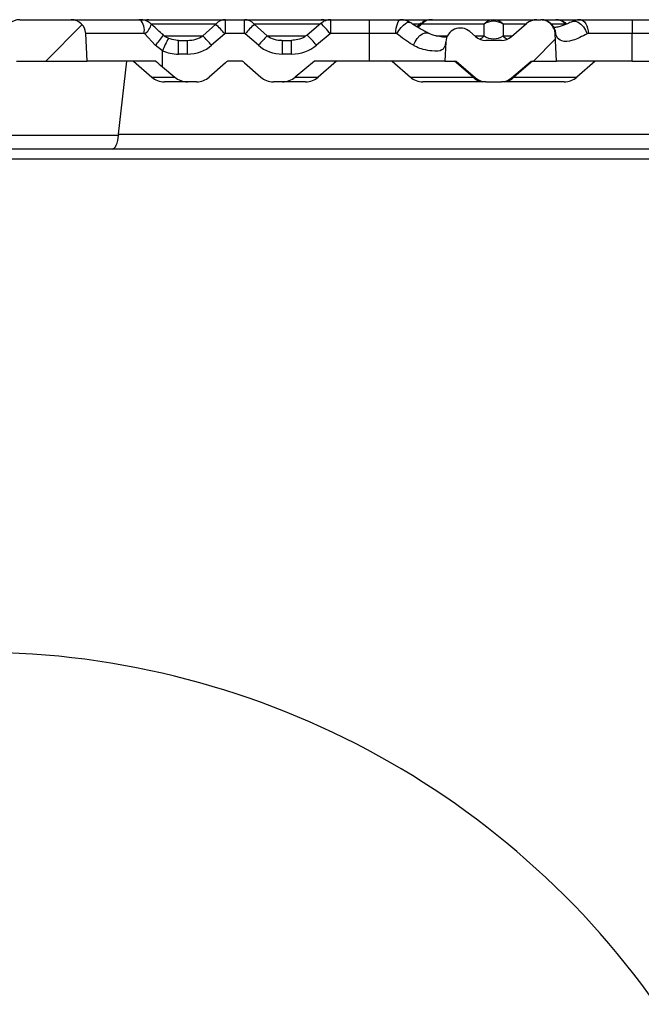
# Model space of a CAD drawing. Units: millimetres. Extents: x 8 to 418, y -29 to 291.
# Drawn here: x 204 to 221, y 219 to 246 of the extents above; entities that cross this region are included whole.
import ezdxf

# ---------------------------------------------------------------- set-up
doc = ezdxf.new("R2010")
doc.units = ezdxf.units.MM
doc.layers.add('FORMAT', color=7, linetype='Continuous')

msp = doc.modelspace()

# ---------------------------------------------------------------- hatches: boundary and pattern name
at = {"linetype": 'Continuous', "lineweight": 18}
h = msp.add_hatch(dxfattribs=at)
h.set_pattern_fill('ANSI31', angle=3e-322, style=0)
edge = h.paths.add_edge_path(flags=0)
edge.add_arc((205.465215, 245.914717), 0.4, 3, 90)
edge.add_line((205.465215, 246.314717), (204.039527, 246.314717))
edge.add_arc((204.039527, 245.886145), 0.428571, 90, 130.8933946)
edge.add_line((203.758961, 246.210115), (203.3407, 245.84789))
edge.add_arc((203.060134, 246.171859), 0.428571, 270, 310.8933946, ccw=False)
edge.add_line((203.060134, 245.743288), (202.629468, 245.743288))
edge.add_arc((202.629468, 246.171859), 0.428571, 229.1066054, 270, ccw=False)
edge.add_line((202.348902, 245.84789), (201.930641, 246.210115))
edge.add_arc((201.650075, 245.886145), 0.428571, 49.1066054, 90)
edge.add_line((201.650075, 246.314717), (200.224387, 246.314717))
edge.add_arc((200.224387, 245.914717), 0.4, 90, 177)
edge.add_line((199.824935, 245.935651), (199.784906, 245.171859))
edge.add_line((199.784906, 245.171859), (201.740702, 245.171859))
edge.add_line((201.740702, 245.171859), (202.043196, 243.136775))
edge.add_spline(control_points=[(202.043196, 243.136775), (202.047238, 243.109584), (202.056051, 243.082869), (202.068072, 243.058146), (202.085963, 243.021352), (202.111231, 242.987838), (202.139783, 242.958536), (202.184039, 242.913116), (202.237475, 242.876087), (202.293624, 242.84661), (202.37942, 242.80157), (202.474511, 242.772492), (202.570161, 242.756976), (202.62667, 242.74781), (202.68411, 242.743288), (202.741358, 242.743288)], knot_values=[0, 0, 0, 0, 0.000288645, 0.000288645, 0.000288645, 0.000719967, 0.000719967, 0.000719967, 0.001390779, 0.001390779, 0.001390779, 0.002419774, 0.002419774, 0.002419774, 0.003022608, 0.003022608, 0.003022608, 0.003022608], weights=[1, 1, 1, 1, 1, 1, 1, 1, 1, 1, 1, 1, 1, 1, 1, 1], degree=3, periodic=0)
edge.add_line((202.741358, 242.743288), (202.948244, 242.743288))
edge.add_spline(control_points=[(202.948244, 242.743288), (203.057559, 242.743288), (203.168493, 242.759717), (203.2722, 242.794282), (203.343957, 242.818197), (203.413832, 242.851324), (203.475418, 242.895235), (203.514969, 242.923436), (203.551801, 242.956654), (203.581691, 242.994945), (203.602799, 243.021985), (203.620779, 243.052149), (203.63275, 243.084297), (203.639057, 243.101236), (203.643748, 243.118896), (203.646405, 243.136775)], knot_values=[0, 0, 0, 0, 0.001147809, 0.001147809, 0.001147809, 0.001938806, 0.001938806, 0.001938806, 0.002444986, 0.002444986, 0.002444986, 0.002801873, 0.002801873, 0.002801873, 0.002988405, 0.002988405, 0.002988405, 0.002988405], weights=[1, 1, 1, 1, 1, 1, 1, 1, 1, 1, 1, 1, 1, 1, 1, 1], degree=3, periodic=0)
edge.add_line((203.646405, 243.136775), (203.9489, 245.171859))
edge.add_line((203.9489, 245.171859), (205.904695, 245.171859))
edge.add_line((205.904695, 245.171859), (205.864667, 245.935651))
h = msp.add_hatch(dxfattribs=at)
h.set_pattern_fill('ANSI31', angle=3e-322, style=0)
edge = h.paths.add_edge_path(flags=0)
edge.add_line((218.165459, 245.171859), (218.873181, 245.171859))
edge.add_line((218.873181, 245.171859), (218.833152, 245.935651))
edge.add_arc((218.4337, 245.914717), 0.4, 3, 90)
edge.add_line((218.4337, 246.314717), (218.325241, 246.314717))
edge.add_arc((218.325241, 245.886145), 0.428571, 90, 130.8933946)
edge.add_line((218.044675, 246.210115), (217.626414, 245.84789))
edge.add_arc((217.345848, 246.171859), 0.428571, 270, 310.8933946, ccw=False)
edge.add_line((217.345848, 245.743288), (216.915182, 245.743288))
edge.add_arc((216.915182, 246.171859), 0.428571, 229.1066054, 270, ccw=False)
edge.add_line((216.634616, 245.84789), (216.474181, 245.986831))
edge.add_arc((216.212319, 245.68446), 0.4, 49.1066054, 177)
edge.add_line((215.812868, 245.705394), (215.784906, 245.171859))
edge.add_line((215.784906, 245.171859), (216.095571, 245.171859))
edge.add_line((216.095571, 245.171859), (216.634616, 244.705033))
edge.add_arc((216.915182, 245.029002), 0.428571, 229.1066054, 270)
edge.add_line((216.915182, 244.600431), (217.345848, 244.600431))
edge.add_arc((217.345848, 245.029002), 0.428571, 270, 310.8933946)
edge.add_line((217.626414, 244.705033), (218.165459, 245.171859))
at = {"layer": 'FORMAT', "linetype": 'Continuous', "lineweight": 18}
h = msp.add_hatch(dxfattribs=at)
h.set_pattern_fill('AR-PARQ1', color=256, style=0)
edge = h.paths.add_edge_path(flags=0)
edge.add_line((173.086303, 179.087641), (173.114713, 177.460067))
edge.add_arc((172.971877, 177.457574), 0.142857, -90, 1, ccw=False)
edge.add_line((172.971877, 177.314717), (168.559086, 177.314717))
edge.add_arc((168.559086, 177.171859), 0.142857, 90, 180)
edge.add_line((168.416229, 177.171859), (168.416229, 176.600431))
edge.add_line((168.416229, 176.600431), (171.850261, 176.600431))
edge.add_line((171.850261, 176.600431), (171.850261, 176.514717))
edge.add_line((171.850261, 176.514717), (172.004451, 176.514717))
edge.add_line((172.004451, 176.514717), (172.004451, 176.600431))
edge.add_line((172.004451, 176.600431), (172.233789, 176.600431))
edge.add_line((172.233789, 176.600431), (172.233789, 176.514717))
edge.add_line((172.233789, 176.514717), (172.388925, 176.514717))
edge.add_line((172.388925, 176.514717), (172.388925, 176.600431))
edge.add_line((172.388925, 176.600431), (172.708595, 176.600431))
edge.add_line((172.708595, 176.600431), (172.708595, 176.514717))
edge.add_line((172.708595, 176.514717), (172.862599, 176.514717))
edge.add_line((172.862599, 176.514717), (172.862599, 176.600431))
edge.add_line((172.862599, 176.600431), (173.788787, 176.600431))
edge.add_arc((173.788787, 176.557574), 0.042857, 0, 90, ccw=False)
edge.add_line((173.831645, 176.557574), (173.831645, 176.500431))
edge.add_arc((173.874502, 176.500431), 0.042857, 180, 270)
edge.add_line((173.874502, 176.457574), (174.087658, 176.457574))
edge.add_arc((174.087658, 176.500431), 0.042857, 270, 360)
edge.add_line((174.130515, 176.500431), (174.130515, 176.557574))
edge.add_arc((174.173372, 176.557574), 0.042857, 90, 180, ccw=False)
edge.add_line((174.173372, 176.600431), (179.516229, 176.600431))
edge.add_arc((179.516229, 176.557574), 0.042857, 0, 90, ccw=False)
edge.add_line((179.559086, 176.557574), (179.559086, 176.500431))
edge.add_arc((179.601944, 176.500431), 0.042857, 180, 270)
edge.add_line((179.601944, 176.457574), (179.801944, 176.457574))
edge.add_arc((179.801944, 176.500431), 0.042857, 270, 360)
edge.add_line((179.844801, 176.500431), (179.844801, 176.557574))
edge.add_arc((179.887658, 176.557574), 0.042857, 90, 180, ccw=False)
edge.add_line((179.887658, 176.600431), (186.659086, 176.600431))
edge.add_arc((186.659086, 176.557574), 0.042857, 0, 90, ccw=False)
edge.add_line((186.701944, 176.557574), (186.701944, 176.500431))
edge.add_arc((186.744801, 176.500431), 0.042857, 180, 270)
edge.add_line((186.744801, 176.457574), (186.944801, 176.457574))
edge.add_arc((186.944801, 176.500431), 0.042857, 270, 360)
edge.add_line((186.987658, 176.500431), (186.987658, 176.557574))
edge.add_arc((187.030515, 176.557574), 0.042857, 90, 180, ccw=False)
edge.add_line((187.030515, 176.600431), (199.516229, 176.600431))
edge.add_arc((199.516229, 176.557574), 0.042857, 0, 90, ccw=False)
edge.add_line((199.559086, 176.557574), (199.559086, 176.500431))
edge.add_arc((199.601944, 176.500431), 0.042857, 180, 270)
edge.add_line((199.601944, 176.457574), (206.087658, 176.457574))
edge.add_arc((206.087658, 176.500431), 0.042857, 270, 360)
edge.add_line((206.130515, 176.500431), (206.130515, 176.557574))
edge.add_arc((206.173372, 176.557574), 0.042857, 90, 180, ccw=False)
edge.add_line((206.173372, 176.600431), (217.273372, 176.600431))
edge.add_line((217.273372, 176.600431), (217.273372, 176.514717))
edge.add_line((217.273372, 176.514717), (218.273372, 176.514717))
edge.add_line((218.273372, 176.514717), (218.273372, 176.600431))
edge.add_line((218.273372, 176.600431), (218.659086, 176.600431))
edge.add_arc((218.659086, 176.557574), 0.042857, 0, 90, ccw=False)
edge.add_line((218.701944, 176.557574), (218.701944, 176.500431))
edge.add_arc((218.744801, 176.500431), 0.042857, 180, 270)
edge.add_line((218.744801, 176.457574), (218.944801, 176.457574))
edge.add_arc((218.944801, 176.500431), 0.042857, 270, 360)
edge.add_line((218.987658, 176.500431), (218.987658, 176.557574))
edge.add_arc((219.030515, 176.557574), 0.042857, 90, 180, ccw=False)
edge.add_line((219.030515, 176.600431), (224.403581, 176.600431))
edge.add_line((224.403581, 176.600431), (224.403581, 176.514717))
edge.add_line((224.403581, 176.514717), (224.570189, 176.514717))
edge.add_line((224.570189, 176.514717), (224.570189, 176.600431))
edge.add_line((224.570189, 176.600431), (224.877409, 176.600431))
edge.add_line((224.877409, 176.600431), (224.877409, 176.514717))
edge.add_line((224.877409, 176.514717), (225.043156, 176.514717))
edge.add_line((225.043156, 176.514717), (225.043156, 176.600431))
edge.add_line((225.043156, 176.600431), (225.24936, 176.600431))
edge.add_line((225.24936, 176.600431), (225.24936, 176.514717))
edge.add_line((225.24936, 176.514717), (225.415613, 176.514717))
edge.add_line((225.415613, 176.514717), (225.415613, 176.600431))
edge.add_line((225.415613, 176.600431), (225.801944, 176.600431))
edge.add_arc((225.801944, 176.557574), 0.042857, 0, 90, ccw=False)
edge.add_line((225.844801, 176.557574), (225.844801, 176.500431))
edge.add_arc((225.887658, 176.500431), 0.042857, 180, 270)
edge.add_line((225.887658, 176.457574), (226.087658, 176.457574))
edge.add_arc((226.087658, 176.500431), 0.042857, 270, 360)
edge.add_line((226.130515, 176.500431), (226.130515, 176.557574))
edge.add_arc((226.173372, 176.557574), 0.042857, 90, 180, ccw=False)
edge.add_line((226.173372, 176.600431), (230.117855, 176.600431))
edge.add_line((230.117855, 176.600431), (230.117855, 176.514717))
edge.add_line((230.117855, 176.514717), (230.284679, 176.514717))
edge.add_line((230.284679, 176.514717), (230.284679, 176.600431))
edge.add_line((230.284679, 176.600431), (230.963536, 176.600431))
edge.add_line((230.963536, 176.600431), (230.963536, 176.514717))
edge.add_line((230.963536, 176.514717), (231.130357, 176.514717))
edge.add_line((231.130357, 176.514717), (231.130357, 176.600431))
edge.add_line((231.130357, 176.600431), (231.516229, 176.600431))
edge.add_arc((231.516229, 176.557574), 0.042857, 0, 90, ccw=False)
edge.add_line((231.559086, 176.557574), (231.559086, 176.500431))
edge.add_arc((231.601944, 176.500431), 0.042857, 180, 270)
edge.add_line((231.601944, 176.457574), (231.8151, 176.457574))
edge.add_arc((231.8151, 176.500431), 0.042857, 270, 360)
edge.add_line((231.857957, 176.500431), (231.857957, 176.557574))
edge.add_arc((231.900814, 176.557574), 0.042857, 90, 180, ccw=False)
edge.add_line((231.900814, 176.600431), (232.99531, 176.600431))
edge.add_line((232.99531, 176.600431), (232.99531, 176.514717))
edge.add_line((232.99531, 176.514717), (233.334812, 176.514717))
edge.add_line((233.334812, 176.514717), (233.334812, 176.600431))
edge.add_line((233.334812, 176.600431), (233.522817, 176.600431))
edge.add_line((233.522817, 176.600431), (233.522817, 176.514717))
edge.add_line((233.522817, 176.514717), (233.737578, 176.514717))
edge.add_line((233.737578, 176.514717), (233.737578, 176.600431))
edge.add_line((233.737578, 176.600431), (235.201074, 176.600431))
edge.add_line((235.201074, 176.600431), (235.201074, 176.514717))
edge.add_line((235.201074, 176.514717), (235.610059, 176.514717))
edge.add_line((235.610059, 176.514717), (235.610059, 176.600431))
edge.add_line((235.610059, 176.600431), (237.273372, 176.600431))
edge.add_line((237.273372, 176.600431), (237.273372, 177.171859))
edge.add_arc((237.130515, 177.171859), 0.142857, 0, 90)
edge.add_line((237.130515, 177.314717), (232.717724, 177.314717))
edge.add_arc((232.717724, 177.457574), 0.142857, 179, 270, ccw=False)
edge.add_line((232.574889, 177.460067), (232.603298, 179.087641))
edge.add_arc((232.688999, 179.086145), 0.085714, 90, 179, ccw=False)
edge.add_line((232.688999, 179.171859), (232.806295, 179.171859))
edge.add_arc((232.806295, 179.257574), 0.085714, 270, 359)
edge.add_line((232.891996, 179.256078), (232.893991, 179.370364))
edge.add_arc((232.80829, 179.371859), 0.085714, 359, 450)
edge.add_line((232.80829, 179.457574), (232.696979, 179.457574))
edge.add_arc((232.696979, 179.543288), 0.085714, 179, 270, ccw=False)
edge.add_line((232.611278, 179.544784), (232.63882, 181.122699))
edge.add_line((232.63882, 181.122699), (232.724548, 181.122699))
edge.add_line((232.724548, 181.122699), (232.727456, 181.289307))
edge.add_line((232.727456, 181.289307), (232.641728, 181.289307))
edge.add_line((232.641728, 181.289307), (232.64709, 181.596504))
edge.add_line((232.64709, 181.596504), (232.732818, 181.596504))
edge.add_line((232.732818, 181.596504), (232.735711, 181.762275))
edge.add_line((232.735711, 181.762275), (232.649984, 181.762275))
edge.add_line((232.649984, 181.762275), (232.653583, 181.968479))
edge.add_line((232.653583, 181.968479), (232.739311, 181.968479))
edge.add_line((232.739311, 181.968479), (232.742213, 182.134731))
edge.add_line((232.742213, 182.134731), (232.656485, 182.134731))
edge.add_line((232.656485, 182.134731), (232.663977, 182.563919))
edge.add_line((232.663977, 182.563919), (232.722624, 182.563919))
edge.add_arc((232.722624, 182.649633), 0.085714, 270, 359)
edge.add_line((232.808326, 182.648137), (232.810321, 182.762423))
edge.add_arc((232.724619, 182.763919), 0.085714, 359, 450)
edge.add_line((232.724619, 182.849633), (232.668964, 182.849633))
edge.add_line((232.668964, 182.849633), (232.677433, 183.334805))
edge.add_arc((232.963103, 183.329819), 0.285714, 90.5, 179, ccw=False)
edge.add_line((232.96061, 183.615522), (237.416306, 183.654406))
edge.add_line((237.416306, 183.654406), (239.416229, 183.706776))
edge.add_line((239.416229, 183.706776), (239.416229, 184.300431))
edge.add_line((239.416229, 184.300431), (232.983519, 184.356568))
edge.add_arc((232.986012, 184.642272), 0.285714, 179, 269.5, ccw=False)
edge.add_line((232.700342, 184.647258), (232.712766, 185.35907))
edge.add_arc((232.798468, 185.357574), 0.085714, 90, 179, ccw=False)
edge.add_line((232.798468, 185.443288), (232.859609, 185.443288))
edge.add_arc((232.859609, 185.586145), 0.142857, 270, 359)
edge.add_arc((232.859609, 185.586145), 0.142857, 359, 450)
edge.add_line((232.859609, 185.729002), (232.806447, 185.729002))
edge.add_arc((232.806447, 185.814717), 0.085714, 179, 270, ccw=False)
edge.add_line((232.720746, 185.816213), (232.75937, 188.029002))
edge.add_line((232.75937, 188.029002), (232.818018, 188.029002))
edge.add_arc((232.818018, 188.114717), 0.085714, 270, 359)
edge.add_line((232.903719, 188.113221), (232.904699, 188.169388))
edge.add_arc((232.761864, 188.171881), 0.142857, 359, 426.9756872)
edge.add_arc((232.851263, 188.382244), 0.085714, 179, 246.9756872, ccw=False)
edge.add_line((232.765562, 188.38374), (232.824794, 191.77713))
edge.add_arc((233.110465, 191.772143), 0.285714, 90.5, 179, ccw=False)
edge.add_line((233.107971, 192.057847), (235.987734, 192.082978))
edge.add_line((235.987734, 192.082978), (237.987658, 192.135348))
edge.add_line((237.987658, 192.135348), (237.987658, 192.729002))
edge.add_line((237.987658, 192.729002), (233.1304, 192.771391))
edge.add_arc((233.132894, 193.057094), 0.285714, 179, 269.5, ccw=False)
edge.add_line((232.847223, 193.062081), (232.859888, 193.787641))
edge.add_arc((232.945589, 193.786145), 0.085714, 90, 179, ccw=False)
edge.add_line((232.945589, 193.871859), (233.00673, 193.871859))
edge.add_arc((233.00673, 194.014717), 0.142857, 270, 359)
edge.add_arc((233.00673, 194.014717), 0.142857, 359, 450)
edge.add_line((233.00673, 194.157574), (232.953568, 194.157574))
edge.add_arc((232.953568, 194.243288), 0.085714, 179, 270, ccw=False)
edge.add_line((232.867867, 194.244784), (233.039924, 204.101927))
edge.add_arc((233.125625, 204.100431), 0.085714, 90, 179, ccw=False)
edge.add_line((233.125625, 204.186145), (233.186767, 204.186145))
edge.add_arc((233.186767, 204.329002), 0.142857, 270, 359)
edge.add_arc((233.186767, 204.329002), 0.142857, 359, 450)
edge.add_line((233.186767, 204.471859), (233.133605, 204.471859))
edge.add_arc((233.133605, 204.557574), 0.085714, 179, 270, ccw=False)
edge.add_line((233.047904, 204.55907), (233.060723, 205.293474))
edge.add_arc((233.346393, 205.288488), 0.285714, 90.5, 179, ccw=False)
edge.add_line((233.3439, 205.574191), (237.987658, 205.614717))
edge.add_line((237.987658, 205.614717), (237.987658, 206.208371))
edge.add_line((237.987658, 206.208371), (235.987734, 206.260741))
edge.add_line((235.987734, 206.260741), (233.366257, 206.283618))
edge.add_arc((233.36875, 206.569322), 0.285714, 179, 269.5, ccw=False)
edge.add_line((233.08308, 206.574308), (233.142177, 209.96))
edge.add_arc((233.227878, 209.958504), 0.085714, 111.0243128, 179, ccw=False)
edge.add_arc((233.145875, 210.171859), 0.142857, 291.0243128, 359)
edge.add_line((233.288711, 210.169366), (233.289725, 210.227506))
edge.add_arc((233.204024, 210.229002), 0.085714, 359, 450)
edge.add_line((233.204024, 210.314717), (233.148369, 210.314717))
edge.add_line((233.148369, 210.314717), (233.187045, 212.530498))
edge.add_arc((233.272747, 212.529002), 0.085714, 90, 179, ccw=False)
edge.add_line((233.272747, 212.614717), (233.333888, 212.614717))
edge.add_arc((233.333888, 212.757574), 0.142857, 270, 359)
edge.add_arc((233.333888, 212.757574), 0.142857, 359, 450)
edge.add_line((233.333888, 212.900431), (233.280726, 212.900431))
edge.add_arc((233.280726, 212.986145), 0.085714, 179, 270, ccw=False)
edge.add_line((233.195025, 212.987641), (233.207649, 213.710861))
edge.add_arc((233.493319, 213.705874), 0.285714, 90.5, 179, ccw=False)
edge.add_line((233.490826, 213.991578), (239.416229, 214.043288))
edge.add_line((239.416229, 214.043288), (239.416229, 214.636943))
edge.add_line((239.416229, 214.636943), (237.416306, 214.689313))
edge.add_line((237.416306, 214.689313), (233.513574, 214.723371))
edge.add_arc((233.516067, 215.009075), 0.285714, 179, 269.5, ccw=False)
edge.add_line((233.230396, 215.014061), (233.231294, 215.065514))
edge.add_line((233.231294, 215.065514), (233.317022, 215.065514))
edge.add_line((233.317022, 215.065514), (233.334477, 216.065514))
edge.add_line((233.334477, 216.065514), (233.248749, 216.065514))
edge.add_line((233.248749, 216.065514), (233.28201, 217.970993))
edge.add_line((233.28201, 217.970993), (233.367737, 217.970993))
edge.add_line((233.367737, 217.970993), (233.379371, 218.637498))
edge.add_line((233.379371, 218.637498), (233.293643, 218.637498))
edge.add_line((233.293643, 218.637498), (233.301666, 219.09714))
edge.add_line((233.301666, 219.09714), (238.501944, 219.09714))
edge.add_arc((238.501944, 219.154283), 0.057143, 270, 360)
edge.add_line((238.559086, 219.154283), (238.559086, 219.923288))
edge.add_arc((238.501944, 219.923288), 0.057143, 0, 90)
edge.add_line((238.501944, 219.980431), (233.759086, 219.980431))
edge.add_arc((233.759086, 220.037574), 0.057143, 180, 270, ccw=False)
edge.add_line((233.701944, 220.037574), (233.701944, 220.223288))
edge.add_arc((233.559086, 220.223288), 0.142857, 0, 90)
edge.add_line((233.559086, 220.366145), (233.323817, 220.366145))
edge.add_line((233.323817, 220.366145), (233.334041, 220.951859))
edge.add_line((233.334041, 220.951859), (233.391691, 220.951859))
edge.add_arc((233.391691, 220.980431), 0.028571, 270, 359)
edge.add_line((233.420258, 220.979932), (233.421754, 221.065647))
edge.add_arc((233.393187, 221.066145), 0.028571, 359, 450)
edge.add_line((233.393187, 221.094717), (233.336534, 221.094717))
edge.add_line((233.336534, 221.094717), (233.353883, 222.088638))
edge.add_arc((233.496719, 222.086145), 0.142857, 90, 179, ccw=False)
edge.add_line((233.496719, 222.229002), (238.473372, 222.229002))
edge.add_arc((238.473372, 222.314717), 0.085714, 270, 360)
edge.add_line((238.559086, 222.314717), (238.559086, 222.714717))
edge.add_arc((238.473372, 222.714717), 0.085714, 0, 90)
edge.add_line((238.473372, 222.800431), (233.51168, 222.800431))
edge.add_arc((233.51168, 222.943288), 0.142857, 179, 270, ccw=False)
edge.add_line((233.368845, 222.945781), (233.386256, 223.943288))
edge.add_line((233.386256, 223.943288), (233.443907, 223.943288))
edge.add_arc((233.443907, 223.971859), 0.028571, 270, 359)
edge.add_line((233.472474, 223.971361), (233.47397, 224.057075))
edge.add_arc((233.445403, 224.057574), 0.028571, 359, 450)
edge.add_line((233.445403, 224.086145), (233.38875, 224.086145))
edge.add_line((233.38875, 224.086145), (233.396983, 224.557847))
edge.add_line((233.396983, 224.557847), (233.482711, 224.557847))
edge.add_line((233.482711, 224.557847), (233.487396, 224.82625))
edge.add_line((233.487396, 224.82625), (233.401668, 224.82625))
edge.add_line((233.401668, 224.82625), (233.403783, 224.947372))
edge.add_line((233.403783, 224.947372), (233.48951, 224.947372))
edge.add_line((233.48951, 224.947372), (233.493897, 225.198714))
edge.add_line((233.493897, 225.198714), (233.40817, 225.198714))
edge.add_line((233.40817, 225.198714), (233.471897, 228.849633))
edge.add_line((233.471897, 228.849633), (233.530545, 228.849633))
edge.add_arc((233.530545, 228.935348), 0.085714, 270, 359)
edge.add_line((233.616246, 228.933852), (233.618241, 229.048137))
edge.add_arc((233.532539, 229.049633), 0.085714, 359, 450)
edge.add_line((233.532539, 229.135348), (233.505959, 229.135348))
edge.add_arc((233.505959, 229.163919), 0.028571, 179, 270, ccw=False)
edge.add_line((233.477391, 229.164418), (233.631103, 237.970567))
edge.add_arc((233.773939, 237.968074), 0.142857, 134.5, 179, ccw=False)
edge.add_line((233.673809, 238.069967), (237.660867, 241.988038))
edge.add_arc((237.760997, 241.886145), 0.142857, 90, 134.5, ccw=False)
edge.add_line((237.760997, 242.029002), (238.416229, 242.029002))
edge.add_arc((238.416229, 242.171859), 0.142857, 270, 360)
edge.add_line((238.559086, 242.171859), (238.559086, 246.314717))
edge.add_line((238.559086, 246.314717), (237.844801, 246.314717))
edge.add_line((237.844801, 246.314717), (237.816105, 243.026509))
edge.add_arc((237.530402, 243.029002), 0.285714, 270, 359.5, ccw=False)
edge.add_line((237.530402, 242.743288), (233.280788, 242.743288))
edge.add_arc((233.280788, 242.457574), 0.285714, 90, 179)
edge.add_line((232.995117, 242.46256), (232.757502, 228.849633))
edge.add_line((232.757502, 228.849633), (231.862857, 177.595445))
edge.add_arc((231.577186, 177.600431), 0.285714, 270, 359, ccw=False)
edge.add_line((231.577186, 177.314717), (174.112415, 177.314717))
edge.add_arc((174.112415, 177.600431), 0.285714, 181, 270, ccw=False)
edge.add_line((173.826744, 177.595445), (172.932099, 228.849633))
edge.add_line((172.932099, 228.849633), (172.694485, 242.46256))
edge.add_arc((172.408814, 242.457574), 0.285714, 1, 90)
edge.add_line((172.408814, 242.743288), (168.1592, 242.743288))
edge.add_arc((168.1592, 243.029002), 0.285714, 180.5, 270, ccw=False)
edge.add_line((167.873497, 243.026509), (167.844801, 246.314717))
edge.add_line((167.844801, 246.314717), (167.130515, 246.314717))
edge.add_line((167.130515, 246.314717), (167.130515, 242.171859))
edge.add_arc((167.273372, 242.171859), 0.142857, 180, 270)
edge.add_line((167.273372, 242.029002), (167.928604, 242.029002))
edge.add_arc((167.928604, 241.886145), 0.142857, 45.5, 90, ccw=False)
edge.add_line((168.028734, 241.988038), (172.015793, 238.069967))
edge.add_arc((171.915663, 237.968074), 0.142857, 1, 45.5, ccw=False)
edge.add_line((172.058498, 237.970567), (172.21221, 229.164418))
edge.add_arc((172.183643, 229.163919), 0.028571, -90, 1, ccw=False)
edge.add_line((172.183643, 229.135348), (172.157062, 229.135348))
edge.add_arc((172.157062, 229.049633), 0.085714, 90, 181)
edge.add_line((172.071361, 229.048137), (172.073356, 228.933852))
edge.add_arc((172.159057, 228.935348), 0.085714, 181, 270)
edge.add_line((172.159057, 228.849633), (172.217705, 228.849633))
edge.add_line((172.217705, 228.849633), (172.281432, 225.198714))
edge.add_line((172.281432, 225.198714), (172.195704, 225.198714))
edge.add_line((172.195704, 225.198714), (172.200092, 224.947372))
edge.add_line((172.200092, 224.947372), (172.285819, 224.947372))
edge.add_line((172.285819, 224.947372), (172.287933, 224.82625))
edge.add_line((172.287933, 224.82625), (172.202206, 224.82625))
edge.add_line((172.202206, 224.82625), (172.206891, 224.557847))
edge.add_line((172.206891, 224.557847), (172.292618, 224.557847))
edge.add_line((172.292618, 224.557847), (172.300852, 224.086145))
edge.add_line((172.300852, 224.086145), (172.244199, 224.086145))
edge.add_arc((172.244199, 224.057574), 0.028571, 90, 181)
edge.add_line((172.215632, 224.057075), (172.217128, 223.971361))
edge.add_arc((172.245695, 223.971859), 0.028571, 181, 270)
edge.add_line((172.245695, 223.943288), (172.303345, 223.943288))
edge.add_line((172.303345, 223.943288), (172.320757, 222.945781))
edge.add_arc((172.177921, 222.943288), 0.142857, -90, 1, ccw=False)
edge.add_line((172.177921, 222.800431), (167.216229, 222.800431))
edge.add_arc((167.216229, 222.714717), 0.085714, 90, 180)
edge.add_line((167.130515, 222.714717), (167.130515, 222.314717))
edge.add_arc((167.216229, 222.314717), 0.085714, 180, 270)
edge.add_line((167.216229, 222.229002), (172.192883, 222.229002))
edge.add_arc((172.192883, 222.086145), 0.142857, 1, 90, ccw=False)
edge.add_line((172.335718, 222.088638), (172.353067, 221.094717))
edge.add_line((172.353067, 221.094717), (172.296414, 221.094717))
edge.add_arc((172.296414, 221.066145), 0.028571, 90, 181)
edge.add_line((172.267847, 221.065647), (172.269343, 220.979932))
edge.add_arc((172.297911, 220.980431), 0.028571, 181, 270)
edge.add_line((172.297911, 220.951859), (172.355561, 220.951859))
edge.add_line((172.355561, 220.951859), (172.365785, 220.366145))
edge.add_line((172.365785, 220.366145), (172.130515, 220.366145))
edge.add_arc((172.130515, 220.223288), 0.142857, 90, 180)
edge.add_line((171.987658, 220.223288), (171.987658, 219.980431))
edge.add_line((171.987658, 219.980431), (167.187658, 219.980431))
edge.add_arc((167.187658, 219.923288), 0.057143, 90, 180)
edge.add_line((167.130515, 219.923288), (167.130515, 219.154283))
edge.add_arc((167.187658, 219.154283), 0.057143, 180, 270)
edge.add_line((167.187658, 219.09714), (172.331781, 219.09714))
edge.add_arc((172.331781, 219.039997), 0.057143, 1, 90, ccw=False)
edge.add_line((172.388915, 219.040994), (172.395958, 218.637498))
edge.add_line((172.395958, 218.637498), (172.310231, 218.637498))
edge.add_line((172.310231, 218.637498), (172.321865, 217.970993))
edge.add_line((172.321865, 217.970993), (172.407592, 217.970993))
edge.add_line((172.407592, 217.970993), (172.440852, 216.065514))
edge.add_line((172.440852, 216.065514), (172.355125, 216.065514))
edge.add_line((172.355125, 216.065514), (172.37258, 215.065514))
edge.add_line((172.37258, 215.065514), (172.458307, 215.065514))
edge.add_line((172.458307, 215.065514), (172.459205, 215.014061))
edge.add_arc((172.173535, 215.009075), 0.285714, -89.5, 1, ccw=False)
edge.add_line((172.176028, 214.723371), (168.273296, 214.689313))
edge.add_line((168.273296, 214.689313), (166.273372, 214.636943))
edge.add_line((166.273372, 214.636943), (166.273372, 214.043288))
edge.add_line((166.273372, 214.043288), (172.198775, 213.991578))
edge.add_arc((172.196282, 213.705874), 0.285714, 1, 89.5, ccw=False)
edge.add_line((172.481953, 213.710861), (172.494577, 212.987641))
edge.add_arc((172.408876, 212.986145), 0.085714, -90, 1, ccw=False)
edge.add_line((172.408876, 212.900431), (172.355714, 212.900431))
edge.add_arc((172.355714, 212.757574), 0.142857, 90, 181)
edge.add_arc((172.355714, 212.757574), 0.142857, 181, 270)
edge.add_line((172.355714, 212.614717), (172.416855, 212.614717))
edge.add_arc((172.416855, 212.529002), 0.085714, 1, 90, ccw=False)
edge.add_line((172.502556, 212.530498), (172.540028, 210.38374))
edge.add_arc((172.454327, 210.382244), 0.085714, -66.9756872, 1, ccw=False)
edge.add_arc((172.543726, 210.171881), 0.142857, 113.0243128, 181)
edge.add_arc((172.543726, 210.171859), 0.142857, 180.9912722, 248.9756872)
edge.add_arc((172.461723, 209.958504), 0.085714, 1, 68.9756872, ccw=False)
edge.add_line((172.547424, 209.96), (172.606522, 206.574308))
edge.add_arc((172.320851, 206.569322), 0.285714, -89.5, 1, ccw=False)
edge.add_line((172.323344, 206.283618), (169.701867, 206.260741))
edge.add_line((169.701867, 206.260741), (167.701944, 206.208371))
edge.add_line((167.701944, 206.208371), (167.701944, 205.614717))
edge.add_line((167.701944, 205.614717), (172.345701, 205.574191))
edge.add_arc((172.343208, 205.288488), 0.285714, 1, 89.5, ccw=False)
edge.add_line((172.628879, 205.293474), (172.641698, 204.55907))
edge.add_arc((172.555997, 204.557574), 0.085714, -90, 1, ccw=False)
edge.add_line((172.555997, 204.471859), (172.502835, 204.471859))
edge.add_arc((172.502835, 204.329002), 0.142857, 90, 181)
edge.add_arc((172.502835, 204.329002), 0.142857, 181, 270)
edge.add_line((172.502835, 204.186145), (172.563976, 204.186145))
edge.add_arc((172.563976, 204.100431), 0.085714, 1, 90, ccw=False)
edge.add_line((172.649677, 204.101927), (172.821735, 194.244784))
edge.add_arc((172.736033, 194.243288), 0.085714, -90, 1, ccw=False)
edge.add_line((172.736033, 194.157574), (172.682871, 194.157574))
edge.add_arc((172.682871, 194.014717), 0.142857, 90, 181)
edge.add_arc((172.682871, 194.014717), 0.142857, 181, 270)
edge.add_line((172.682871, 193.871859), (172.744013, 193.871859))
edge.add_arc((172.744013, 193.786145), 0.085714, 1, 90, ccw=False)
edge.add_line((172.829714, 193.787641), (172.842379, 193.062081))
edge.add_arc((172.556708, 193.057094), 0.285714, -89.5, 1, ccw=False)
edge.add_line((172.559201, 192.771391), (167.701944, 192.729002))
edge.add_line((167.701944, 192.729002), (167.701944, 192.135348))
edge.add_line((167.701944, 192.135348), (169.701867, 192.082978))
edge.add_line((169.701867, 192.082978), (172.58163, 192.057847))
edge.add_arc((172.579137, 191.772143), 0.285714, 1, 89.5, ccw=False)
edge.add_line((172.864808, 191.77713), (172.924039, 188.38374))
edge.add_arc((172.838338, 188.382244), 0.085714, -66.9756872, 1, ccw=False)
edge.add_arc((172.927737, 188.171881), 0.142857, 113.0243128, 181)
edge.add_arc((172.927738, 188.171859), 0.142857, 180.9912722, 248.9756872)
edge.add_arc((172.845735, 187.958504), 0.085714, 1, 68.9756872, ccw=False)
edge.add_line((172.931436, 187.96), (172.968856, 185.816213))
edge.add_arc((172.883155, 185.814717), 0.085714, -90, 1, ccw=False)
edge.add_line((172.883155, 185.729002), (172.829993, 185.729002))
edge.add_arc((172.829993, 185.586145), 0.142857, 90, 181)
edge.add_arc((172.829993, 185.586145), 0.142857, 181, 270)
edge.add_line((172.829993, 185.443288), (172.891134, 185.443288))
edge.add_arc((172.891134, 185.357574), 0.085714, 1, 90, ccw=False)
edge.add_line((172.976835, 185.35907), (172.98926, 184.647258))
edge.add_arc((172.703589, 184.642272), 0.285714, -89.5, 1, ccw=False)
edge.add_line((172.706083, 184.356568), (166.273372, 184.300431))
edge.add_line((166.273372, 184.300431), (166.273372, 183.706776))
edge.add_line((166.273372, 183.706776), (168.273296, 183.654406))
edge.add_line((168.273296, 183.654406), (172.728991, 183.615522))
edge.add_arc((172.726498, 183.329819), 0.285714, 1, 89.5, ccw=False)
edge.add_line((173.012169, 183.334805), (173.020638, 182.849633))
edge.add_line((173.020638, 182.849633), (172.964982, 182.849633))
edge.add_arc((172.964982, 182.763919), 0.085714, 90, 181)
edge.add_line((172.879281, 182.762423), (172.881276, 182.648137))
edge.add_arc((172.966977, 182.649633), 0.085714, 181, 270)
edge.add_line((172.966977, 182.563919), (173.025625, 182.563919))
edge.add_line((173.025625, 182.563919), (173.033116, 182.134731))
edge.add_line((173.033116, 182.134731), (172.947389, 182.134731))
edge.add_line((172.947389, 182.134731), (172.950291, 181.968479))
edge.add_line((172.950291, 181.968479), (173.036018, 181.968479))
edge.add_line((173.036018, 181.968479), (173.039618, 181.762275))
edge.add_line((173.039618, 181.762275), (172.95389, 181.762275))
edge.add_line((172.95389, 181.762275), (172.956784, 181.596504))
edge.add_line((172.956784, 181.596504), (173.042511, 181.596504))
edge.add_line((173.042511, 181.596504), (173.047873, 181.289307))
edge.add_line((173.047873, 181.289307), (172.962146, 181.289307))
edge.add_line((172.962146, 181.289307), (172.965054, 181.122699))
edge.add_line((172.965054, 181.122699), (173.050781, 181.122699))
edge.add_line((173.050781, 181.122699), (173.078324, 179.544784))
edge.add_arc((172.992623, 179.543288), 0.085714, -90, 1, ccw=False)
edge.add_line((172.992623, 179.457574), (172.881312, 179.457574))
edge.add_arc((172.881312, 179.371859), 0.085714, 90, 181)
edge.add_line((172.795611, 179.370364), (172.797606, 179.256078))
edge.add_arc((172.883307, 179.257574), 0.085714, 181, 270)
edge.add_line((172.883307, 179.171859), (173.000602, 179.171859))
edge.add_arc((173.000602, 179.086145), 0.085714, 1, 90, ccw=False)

# ---------------------------------------------------------------- linework, layer by layer
at = {"color": 7, "linetype": 'Continuous', "lineweight": 25}
for p, q in [((204.039527, 246.314717), (205.465215, 246.314717)), ((205.465215, 246.314717), (207.379552, 246.314717)), ((207.379552, 246.314717), (207.610955, 246.314717)), ((207.610955, 246.314717), (209.726051, 246.314717)), ((209.726051, 245.935651), (209.726051, 246.314717)), ((209.726051, 246.314717), (210.249265, 246.314717)), ((210.249265, 245.935651), (210.249265, 246.314717)), ((210.249265, 246.314717), (212.364361, 246.314717)), ((212.364361, 246.314717), (212.638717, 246.314717)), ((212.638717, 245.935651), (212.638717, 246.314717)), ((212.638717, 246.314717), (213.701944, 246.314717)), ((213.701944, 245.935651), (213.701944, 246.314717)), ((213.701944, 246.314717), (214.567981, 246.314717)), ((214.567981, 246.314717), (215.407548, 246.314717)), ((215.407548, 246.314717), (217.130515, 246.314717)), ((217.130515, 246.314717), (218.325241, 246.314717)), ((218.325241, 246.314717), (218.4337, 246.314717)), ((218.471144, 246.314717), (218.850822, 246.314717)), ((218.850822, 246.314717), (219.524142, 246.314717)), ((219.524142, 246.314717), (220.956143, 246.314717)), ((220.956143, 246.314717), (220.956143, 245.935651)), ((220.956143, 246.314717), (221.622313, 246.314717)), ((209.097781, 245.868814), (209.458026, 246.189191)), ((210.517289, 246.189191), (210.877535, 245.868814)), ((212.357158, 246.21204), (211.977524, 245.891663)), ((216.86807, 246.189191), (215.138091, 246.189191)), ((216.86807, 245.868814), (216.86807, 246.189191)), ((217.39296, 246.189191), (217.39296, 245.868814)), ((217.626414, 245.84789), (218.044675, 246.210115)), ((207.475851, 245.935651), (205.864667, 245.935651)), ((205.904695, 245.171859), (205.864667, 245.935651)), ((207.784977, 245.606905), (207.49327, 245.927283)), ((209.702975, 245.927283), (209.342729, 245.606905)), ((209.726051, 245.935651), (209.702975, 245.927283)), ((210.249265, 245.935651), (209.726051, 245.935651)), ((210.27234, 245.927283), (210.249265, 245.935651)), ((210.632586, 245.606905), (210.27234, 245.927283)), ((212.615135, 245.927283), (212.235502, 245.606905)), ((212.638717, 245.935651), (212.615135, 245.927283)), ((213.701944, 245.935651), (212.638717, 245.935651)), ((213.701944, 245.171859), (213.701944, 245.935651)), ((214.430836, 245.935651), (213.701944, 245.935651)), ((216.474181, 245.986831), (216.634616, 245.84789)), ((218.828561, 246.025195), (218.833939, 246.006019)), ((218.839962, 245.935651), (218.833152, 245.935651)), ((218.873181, 245.171859), (218.833152, 245.935651)), ((220.956143, 245.935651), (219.750912, 245.935651)), ((220.956143, 245.171859), (220.956143, 245.935651)), ((221.622313, 245.935651), (220.956143, 245.935651)), ((207.987658, 245.454069), (207.784977, 245.606905)), ((208.423683, 245.364222), (208.423683, 245.743288)), ((208.423683, 245.743288), (208.673547, 245.743288)), ((208.673547, 245.364222), (208.673547, 245.743288)), ((211.301769, 245.364222), (211.301769, 245.743288)), ((211.301769, 245.743288), (211.551633, 245.743288)), ((211.551633, 245.364222), (211.551633, 245.743288)), ((215.812868, 245.705394), (215.784906, 245.171859)), ((215.812729, 245.703076), (215.798862, 245.606905)), ((215.812917, 245.706449), (215.812509, 245.701548)), ((217.345848, 245.743288), (216.915182, 245.743288)), ((207.987658, 245.00954), (207.987658, 245.454069)), ((208.673547, 245.364222), (208.423683, 245.364222)), ((211.551633, 245.364222), (211.301769, 245.364222)), ((203.9489, 245.171859), (205.904695, 245.171859)), ((207.800196, 245.171859), (205.904695, 245.171859)), ((206.768777, 243.156903), (206.997916, 245.171859)), ((207.183324, 245.171859), (207.689219, 244.725957)), ((207.987658, 245.00954), (208.323692, 244.725957)), ((209.725213, 245.127758), (209.27341, 244.725957)), ((210.191061, 245.171859), (209.784255, 245.171859)), ((210.250103, 245.127758), (210.701906, 244.725957)), ((212.18, 245.171859), (211.651624, 244.725957)), ((213.701944, 245.171859), (212.18, 245.171859)), ((212.791992, 245.171859), (212.286097, 244.725957)), ((215.784906, 245.171859), (213.701944, 245.171859)), ((214.326181, 245.171859), (214.832076, 244.725957)), ((215.784906, 245.171859), (216.095571, 245.171859)), ((216.568174, 244.725957), (216.05329, 245.171859)), ((216.095571, 245.171859), (216.634616, 244.705033)), ((217.626414, 244.705033), (218.165459, 245.171859)), ((218.20774, 245.171859), (217.692856, 244.725957)), ((218.165459, 245.171859), (218.873181, 245.171859)), ((220.956143, 245.171859), (218.873181, 245.171859)), ((219.934849, 245.171859), (219.428954, 244.725957)), ((220.956143, 245.171859), (222.08103, 245.171859)), ((207.689219, 244.725957), (208.323692, 244.725957)), ((211.651624, 244.725957), (212.286097, 244.725957)), ((214.832076, 244.725957), (216.568174, 244.725957)), ((216.568174, 244.725957), (216.634616, 244.705033)), ((217.626414, 244.705033), (217.692856, 244.725957)), ((217.692856, 244.725957), (219.428954, 244.725957)), ((208.677417, 244.600431), (208.036615, 244.600431)), ((208.927281, 244.600431), (208.677417, 244.600431)), ((211.297899, 244.600431), (211.048035, 244.600431)), ((211.938701, 244.600431), (211.297899, 244.600431)), ((216.83062, 244.600431), (215.179472, 244.600431)), ((216.915182, 244.600431), (216.83062, 244.600431)), ((216.915182, 244.600431), (217.345848, 244.600431)), ((217.430411, 244.600431), (217.345848, 244.600431)), ((219.081558, 244.600431), (217.430411, 244.600431)), ((203.711754, 243.127062), (206.766428, 243.127062)), ((206.768777, 243.156903), (222.155799, 243.156903)), ((206.58988, 242.743288), (202.948244, 242.743288)), ((222.155799, 242.743288), (206.58988, 242.743288))]:
    msp.add_line(p, q, dxfattribs=at)
at = {"color": 8, "linetype": 'Continuous', "lineweight": 25}
for p, q in [((209.458026, 246.189191), (207.68336, 246.189191)), ((212.330082, 246.189191), (210.517289, 246.189191)), ((215.096258, 246.189191), (214.897576, 246.189191)), ((218.020514, 246.189191), (217.39296, 246.189191)), ((219.119353, 246.189191), (218.727782, 246.189191)), ((208.038745, 245.868814), (209.097781, 245.868814)), ((210.877535, 245.868814), (211.946271, 245.868814)), ((215.537255, 245.868814), (215.857336, 245.868814)), ((216.610456, 245.868814), (216.86807, 245.868814)), ((217.39296, 245.868814), (217.650575, 245.868814)), ((218.833939, 246.006019), (218.844099, 245.927283)), ((215.798862, 245.606905), (215.810839, 245.691609)), ((229.309597, 242.46256), (176.380006, 242.46256))]:
    msp.add_line(p, q, dxfattribs=at)
at = {"color": 7, "linetype": 'Continuous', "lineweight": 25, "flags": 128}
for points in [[(214.430836, 245.935651), (214.434655, 246.010638), (214.443263, 246.082181), (214.45635, 246.147708), (214.473447, 246.204866), (214.493939, 246.251604), (214.517091, 246.28624), (214.542071, 246.307533), (214.567981, 246.314717)], [(219.524142, 246.314717), (219.566985, 246.307533), (219.608289, 246.28624), (219.64657, 246.251604), (219.680455, 246.204866), (219.708724, 246.147708), (219.730365, 246.082181), (219.744598, 246.010638), (219.750912, 245.935651)]]:
    msp.add_lwpolyline(points, dxfattribs=at)
at = {"color": 8, "linetype": 'Continuous', "lineweight": 25, "flags": 128}
for points in [[(214.456121, 245.927283), (214.513222, 246.015392), (214.57617, 246.095985), (214.640627, 246.163508), (214.702149, 246.213307), (214.756496, 246.241949), (214.799923, 246.24746), (214.817496, 246.240778)], [(215.131413, 246.217287), (215.129907, 246.212325), (215.138091, 246.189191)], [(219.132381, 246.21204), (219.131655, 246.208567), (219.119353, 246.189191)], [(219.309134, 246.265943), (219.332304, 246.274365), (219.398344, 246.275754), (219.470977, 246.248813), (219.544634, 246.195609), (219.613664, 246.120223), (219.672775, 246.028434), (219.717433, 245.927283)], [(214.917363, 245.606905), (214.962493, 245.707688), (215.021806, 245.799161), (215.090766, 245.874327), (215.164097, 245.927437), (215.236192, 245.954428), (215.301534, 245.953235), (215.325478, 245.944403)]]:
    msp.add_lwpolyline(points, dxfattribs=at)
at = {"color": 7, "linetype": 'Continuous', "lineweight": 25}
for centre, radius, start, end in [((204.039527, 245.886145), 0.428571, 90, 130.8933946), ((205.465215, 245.914717), 0.4, 3, 90), ((207.016206, 246.020646), 0.467438, 349.5235086, 38.9846262), ((207.610955, 245.886145), 0.428571, 90, 105.6573473), ((212.364361, 245.886145), 0.428571, 70.1787517, 90), ((217.135861, 245.96642), 0.348337, 90.8793558, 140.2435358), ((217.125169, 245.96642), 0.348337, 39.7564642, 89.1206442), ((218.325241, 245.886145), 0.428571, 90, 130.8933946), ((218.4337, 245.914717), 0.4, 3, 90), ((218.441194, 245.915437), 0.39928, 2.9019119, 89.9142514), ((205.689365, 242.419064), 5.330728, 41.1560758, 45.0111408), ((214.28595, 242.419064), 5.330728, 134.9888592, 138.8439242), ((216.212319, 245.68446), 0.4, 49.1066054, 177), ((217.130515, 245.802067), 0.467699, 55.8652027, 124.1347973), ((205.32912, 242.098687), 5.330728, 41.1560758, 45.0111408), ((214.646196, 242.098687), 5.330728, 134.9888592, 138.8439242), ((216.915182, 246.171859), 0.428571, 229.1066054, 270), ((217.345848, 246.171859), 0.428571, 270, 310.8933946), ((216.835966, 244.948727), 0.348337, 219.7564642, 269.1206442), ((216.915182, 245.029002), 0.428571, 229.1066054, 270), ((217.345848, 245.029002), 0.428571, 270, 310.8933946), ((217.425065, 244.948727), 0.348337, 270.8793558, 320.2435358)]:
    msp.add_arc(centre, radius, start, end, dxfattribs=at)
at = {"color": 8, "linetype": 'Continuous', "lineweight": 25}
for centre, radius, start, end in [((207.611424, 245.988223), 0.326494, 90.0822269, 109.5954915), ((212.363703, 245.986615), 0.328103, 65.7086856, 89.8850997), ((207.234642, 246.302175), 0.455448, 304.6007525, 346.3736023), ((210.906891, 244.63893), 2.139615, 37.0234853, 47.3267127), ((206.550961, 246.850506), 1.751952, 314.7783664, 326.5429463), ((211.547544, 244.025244), 3.835926, 152.4396347, 158.1310487), ((210.52711, 244.318424), 2.13981, 37.0238671, 47.3261506), ((216.584862, 246.111355), 0.372871, 296.1663832, 319.4229735), ((217.676168, 246.111355), 0.372871, 220.5770265, 243.8336168), ((202.844801, 205.849633), 23, 32.3947183, 147.182826)]:
    msp.add_arc(centre, radius, start, end, dxfattribs=at)
at = {"color": 7, "linetype": 'Continuous', "lineweight": 25}
for centre, major_axis, ratio, start_param, end_param in [((209.726915, 245.886145), (-0.003996, 0.428557), 0.88525376, 6.274930193, 7.060328356), ((210.248401, 245.886145), (0.003996, 0.428557), 0.88525376, 5.506042258, 6.291440422), ((218.851687, 245.886145), (-0.003996, 0.428557), 0.88525376, 5.489532029, 6.274930193), ((208.648476, 246.171859), (0.610379, -0.034503), 0.699860851, 4.792982434, 5.578380597), ((211.32684, 246.171859), (0.610379, 0.034503), 0.699860851, 3.846397364, 4.631795527), ((217.130515, 246.171859), (0.428571, 0), 0.894427191, 4.053330945, 5.371447016), ((208.648476, 246.192794), (0.954215, -0.085683), 0.863672441, 4.815984906, 5.601383069), ((211.32684, 246.192794), (0.954215, 0.085683), 0.863672441, 3.823394891, 4.608793055), ((211.576703, 246.192794), (0.954215, 0.085683), 0.863672441, 4.608793055, 5.394191218), ((208.398612, 246.192794), (0.954215, -0.085683), 0.863672441, 4.34597702, 4.815984906), ((207.890772, 246.158641), (-2.061342, 2.062159), 0.267630198, 1.789938698, 1.87781476), ((209.987658, 244.738757), (0, 0.492051), 0.87098972, 0.49451838, 0.659058036), ((209.987658, 244.738757), (0, 0.492051), 0.87098972, 5.624127271, 5.788666927), ((208.045256, 245.029002), (0.494278, 0.029752), 0.864974428, 3.857514629, 4.642912792), ((208.66445, 245.029002), (0.49356, -0.044319), 0.863672441, 4.030586743, 4.815984906), ((208.914313, 245.029002), (0.49356, -0.044319), 0.863672441, 4.815984906, 5.601383069), ((211.061003, 245.029002), (0.49356, 0.044319), 0.863672441, 3.823394891, 4.608793055), ((211.310866, 245.029002), (0.49356, 0.044319), 0.863672441, 4.608793055, 5.394191218), ((211.93006, 245.029002), (0.494278, -0.029752), 0.864974428, 4.781865169, 5.567263332), ((215.188113, 245.029002), (0.494278, 0.029752), 0.864974428, 3.857514629, 4.642912792), ((219.072917, 245.029002), (0.494278, -0.029752), 0.864974428, 4.781865169, 5.567263332), ((206.58988, 243.171859), (0, 0.428571), 0.41421357, 3.141592654, 4.607669225), ((207.19931, 243.171859), (0.338283, 0.314075), 0.861997128, 2.354009224, 2.423822394)]:
    msp.add_ellipse(centre, major_axis=major_axis, ratio=ratio, start_param=start_param, end_param=end_param, dxfattribs=at)
at = {"color": 8, "linetype": 'Continuous', "lineweight": 25}
msp.add_ellipse((215.433123, 247.736698), major_axis=(2.513677, 2.514674), ratio=0.267630198, start_param=4.295898931, end_param=4.337166661, dxfattribs=at)
at = {"color": 7, "linetype": 'Continuous', "lineweight": 25}
for points, knots in [([(207.675254, 246.194236), (207.636846, 246.225108), (207.555984, 246.290104), (207.428987, 246.318192), (207.353532, 246.313427), (207.331915, 246.312061)], [0, 0, 0, 0, 0.392285035, 0.825897635, 1, 1, 1, 1]), ([(212.638717, 246.314717), (212.613977, 246.313422), (212.534061, 246.309242), (212.435261, 246.271944), (212.374299, 246.225187), (212.357158, 246.21204)], [0, 0, 0, 0, 0.243747284, 0.787366221, 1, 1, 1, 1]), ([(214.816136, 246.238284), (214.799406, 246.249563), (214.746943, 246.284932), (214.651343, 246.312771), (214.574685, 246.313576), (214.541038, 246.313929)], [0, 0, 0, 0, 0.20804451, 0.652393872, 1, 1, 1, 1]), ([(215.447158, 246.312931), (215.411336, 246.313272), (215.319075, 246.314152), (215.205315, 246.278787), (215.149842, 246.226033), (215.135525, 246.212419)], [0, 0, 0, 0, 0.320140245, 0.82454767, 1, 1, 1, 1]), ([(215.407548, 246.314717), (215.364701, 246.310204), (215.310524, 246.304497), (215.217878, 246.262637), (215.173567, 246.221848), (215.138091, 246.189191)], [0, 0, 0, 0, 0.429877977, 0.543555935, 1, 1, 1, 1]), ([(218.836053, 245.998199), (218.828835, 246.022626), (218.810577, 246.084412), (218.74685, 246.186375), (218.638321, 246.271258), (218.526353, 246.31519), (218.461534, 246.309975), (218.441938, 246.308399)], [0, 0, 0, 0, 0.145327952, 0.367597842, 0.64593139, 0.892957018, 1, 1, 1, 1]), ([(219.132381, 246.21204), (219.111131, 246.228008), (219.049141, 246.274587), (218.950005, 246.309627), (218.874981, 246.313477), (218.850822, 246.314717)], [0, 0, 0, 0, 0.261246679, 0.762108848, 1, 1, 1, 1]), ([(219.54403, 246.314329), (219.524839, 246.314355), (219.454674, 246.31445), (219.372436, 246.298103), (219.317702, 246.268776), (219.308359, 246.26377)], [0, 0, 0, 0, 0.2379266584, 0.8699122272, 1, 1, 1, 1]), ([(208.012614, 245.884633), (207.984463, 245.909837), (207.870601, 246.011777), (207.760277, 246.116263), (207.677229, 246.194915)], [0, 0, 0, 0, 0.2472399923, 1, 1, 1, 1]), ([(215.325856, 245.944216), (215.286874, 245.964144), (215.156313, 246.030887), (214.984118, 246.132619), (214.851852, 246.218476), (214.817815, 246.240571)], [0, 0, 0, 0, 0.240195231, 0.804468687, 1, 1, 1, 1]), ([(215.131346, 246.217234), (215.097643, 246.189691), (215.05762, 246.156983), (215.016986, 246.126354), (215.010569, 246.121517)], [0, 0, 0, 0, 0.842080219, 1, 1, 1, 1]), ([(219.308063, 246.265424), (219.263338, 246.244217), (219.141605, 246.186495), (218.976022, 246.126797), (218.835021, 246.09386), (218.759782, 246.094788), (218.762504, 246.094453), (218.76349, 246.094331)], [0, 0, 0, 0, 0.155226888, 0.422499889, 0.641793246, 0.87011287, 1, 1, 1, 1]), ([(207.49327, 245.927283), (207.492775, 245.927818), (207.490222, 245.930577), (207.48457, 245.934575), (207.478718, 245.935297), (207.475851, 245.935651)], [0, 0, 0, 0, 0.109344432, 0.563715992, 1, 1, 1, 1]), ([(208.149018, 245.80681), (208.129028, 245.813162), (208.067697, 245.83265), (208.020448, 245.877529), (207.988599, 245.90778)], [0, 0, 0, 0, 0.325939394, 1, 1, 1, 1]), ([(208.423683, 245.743288), (208.399663, 245.743898), (208.304869, 245.746307), (208.214455, 245.777076), (208.14695, 245.800048)], [0, 0, 0, 0, 0.253390707, 1, 1, 1, 1]), ([(211.977524, 245.891663), (211.956761, 245.875701), (211.880256, 245.816889), (211.734774, 245.756376), (211.608, 245.747316), (211.551633, 245.743288)], [0, 0, 0, 0, 0.171414082, 0.631590301, 1, 1, 1, 1]), ([(214.456121, 245.927283), (214.453739, 245.928876), (214.44709, 245.933327), (214.438065, 245.935473), (214.431909, 245.935625), (214.430836, 245.935651)], [0, 0, 0, 0, 0.31540008, 0.880655077, 1, 1, 1, 1]), ([(214.917363, 245.606905), (214.905709, 245.613869), (214.755409, 245.703681), (214.599729, 245.819991), (214.456121, 245.927283)], [0, 0, 0, 0, 0.077537959, 1, 1, 1, 1]), ([(215.844488, 245.827852), (215.804074, 245.829476), (215.715579, 245.833034), (215.544186, 245.866328), (215.399057, 245.896979), (215.330154, 245.943248), (215.326896, 245.945436)], [0, 0, 0, 0, 0.288004083, 0.630647548, 0.982534375, 1, 1, 1, 1]), ([(218.844099, 245.927283), (218.842862, 245.930902), (218.841336, 245.935366), (218.84018, 245.935606), (218.839962, 245.935651)], [0, 0, 0, 0, 0.810682741, 1, 1, 1, 1]), ([(219.717433, 245.927283), (219.577789, 245.854851), (219.303221, 245.712438), (219.012566, 245.70327), (218.884733, 245.806919), (218.853377, 245.899802), (218.844099, 245.927283)], [0, 0, 0, 0, 0.318192315, 0.625626092, 0.889235594, 1, 1, 1, 1]), ([(219.750912, 245.935651), (219.740898, 245.934753), (219.729229, 245.933707), (219.718898, 245.92808), (219.717433, 245.927283)], [0, 0, 0, 0, 0.858210757, 1, 1, 1, 1]), ([(211.279517, 245.744049), (211.278704, 245.743829), (211.268623, 245.741094), (211.255166, 245.745287), (211.242793, 245.749143)], [0, 0, 0, 0, 0.080567599, 1, 1, 1, 1]), ([(215.798862, 245.606905), (215.774047, 245.557684), (215.715549, 245.441652), (215.488944, 245.440008), (215.219712, 245.479875), (215.037444, 245.540859), (214.94501, 245.591699), (214.917363, 245.606905)], [0, 0, 0, 0, 0.2510108394, 0.5917140138, 0.7940941415, 0.9384145771, 1, 1, 1, 1]), ([(215.812868, 245.705394), (215.812867, 245.705385), (215.812866, 245.705368), (215.812848, 245.705061), (215.812784, 245.704003), (215.812729, 245.703076)], [0, 0, 0, 0, 0.138422388, 0.245075504, 1, 1, 1, 1]), ([(215.813071, 245.708977), (215.813069, 245.708943), (215.813062, 245.708818), (215.812973, 245.707373), (215.81288, 245.705838), (215.812868, 245.705651)], [0, 0, 0, 0, 0.247869084, 0.907925419, 1, 1, 1, 1])]:
    msp.add_open_spline(points, degree=3, knots=knots, dxfattribs=at)

doc.saveas('drawing.dxf')
